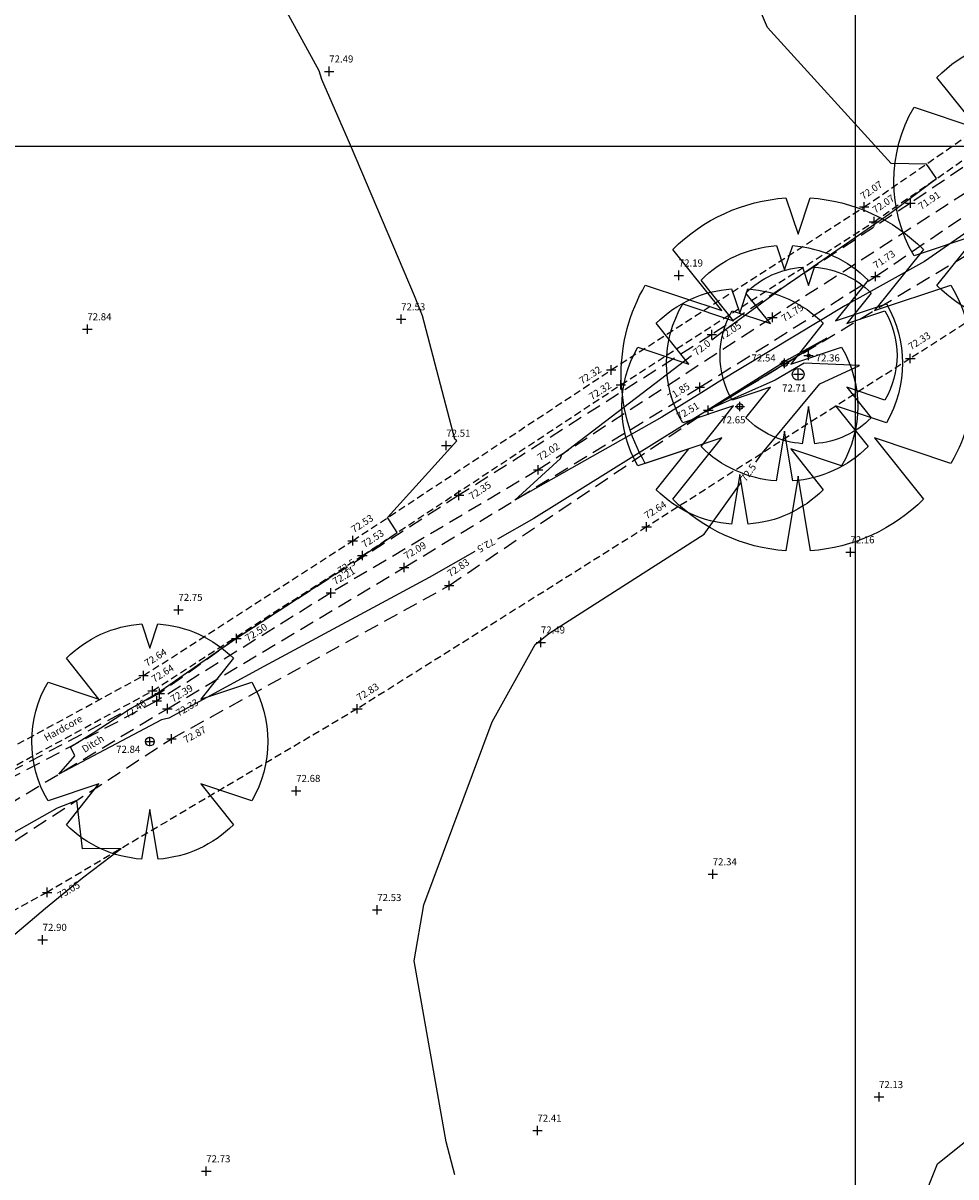
# Model space of a CAD drawing. Extents: x 355592287 to 356013582, y 413453922 to 413795382.
# Drawn here: x 355921772 to 355953410, y 413615032 to 413654170 of the extents above; entities that cross this region are included whole.
import ezdxf
from ezdxf.enums import TextEntityAlignment as Align

# ---------------------------------------------------------------- set-up
doc = ezdxf.new("R2010")
doc.units = 0
doc.header["$LTSCALE"] = 1000
doc.header["$MEASUREMENT"] = 0
doc.linetypes.add('Dashed', pattern=[0.75, 0.5, -0.25])
doc.linetypes.add('Hidden', pattern=[0.375, 0.25, -0.125])
for name, color, linetype in [('BANK-BOTTOM', 254, 'Dashed'), ('BANK-TOP', 254, 'Dashed'), ('CONTOUR', 42, 'Continuous'), ('GRID', 254, 'Continuous'), ('INDEXCONTOUR', 142, 'Continuous'), ('LEVELS', 40, 'Continuous'), ('SPOTLEVEL', 240, 'Continuous'), ('TEXT', 80, 'Continuous'), ('TREE', 82, 'Continuous'), ('VERGE', 7, 'Hidden')]:
    doc.layers.add(name, color=color, linetype=linetype)
doc.styles.get("Standard").update_dxf_attribs({"font": 'simplex.shx', "height": 240})

# ---------------------------------------------------------------- blocks, each defined once
blk = doc.blocks.new('LEVELCROSS')
at = {"color": 0, "linetype": 'Continuous'}
for points in [[(-0.5, 0, 0), (0.5, 0, 0)], [(0, -0.5, 0), (0, 0.5, 0)]]:
    blk.add_polyline3d(points, dxfattribs=at)
blk = doc.blocks.new('TREESPREAD')
at = {"linetype": 'Continuous'}
blk.add_lwpolyline([(-0.8638, -0.5039, -0.270349), (-0.8638, 0.5039), (-0.4319, 0.3599), (-0.7085, 0.7057, -0.181641), (-0.0686, 0.9976), (0, 0.7918), (0.0686, 0.9976, -0.181641), (0.7085, 0.7057), (0.4319, 0.3599), (0.8638, 0.5039, -0.270349), (0.8638, -0.5039), (0.4319, -0.3599), (0.7085, -0.7057, -0.18121), (0.0703, -0.9975), (0, -0.5759), (-0.0703, -0.9975, -0.18121), (-0.7085, -0.7057), (-0.4319, -0.3599)], format="xyb", close=True, dxfattribs=at)

msp = doc.modelspace()

# ---------------------------------------------------------------- linework, layer by layer
at = {"layer": 'BANK-BOTTOM'}
for points in [[(355984248, 413672835), (355983542, 413672298), (355980572, 413669438), (355976633, 413665681), (355970185, 413660559), (355962583, 413654717), (355954406, 413648838), (355947184, 413644188), (355939241, 413639013), (355932206, 413634839), (355926306, 413631176), (355917272, 413626392)], [(355919312, 413626481), (355926666, 413630915), (355934697, 413635701), (355944724, 413641816), (355950683, 413645574), (355958944, 413651195), (355966879, 413657200), (355973887, 413662336), (355979818, 413667849), (355983525, 413671704), (355984997, 413672660)]]:
    msp.add_lwpolyline(points, dxfattribs=at)
at = {"layer": 'BANK-TOP'}
for points in [[(355984086, 413673279), (355983490, 413672584), (355980423, 413670004), (355977502, 413667192), (355973022, 413663303), (355966198, 413658068), (355958609, 413652628), (355951865, 413648066), (355945133, 413643606), (355936556, 413638153), (355929005, 413633299), (355926404, 413631435), (355917484, 413626745)], [(355920251, 413625629), (355926806, 413629895), (355936221, 413635092), (355945012, 413641044), (355954492, 413646735), (355963767, 413653859), (355974104, 413661018), (355986252, 413670987)]]:
    msp.add_lwpolyline(points, dxfattribs=at)
at = {"layer": 'CONTOUR', "flags": 128}
for points in [[(355945137, 413643424), (355945519, 413643715), (355947508, 413645179), (355951173, 413647710), (355952747, 413648893), (355952499, 413649265), (355952410, 413649389), (355951214, 413649407), (355947020, 413654017), (355944920, 413658945), (355941911, 413663773), (355941661, 413664191)], [(355956537, 413648966), (355956377, 413648861), (355955975, 413648607), (355952346, 413646081), (355949646, 413644584), (355945342, 413641991), (355944789, 413641641), (355943441, 413640801), (355938455, 413637993), (355939994, 413639398), (355940042, 413639536), (355944445, 413642896)], [(355947387, 413604658), (355947588, 413605627), (355950828, 413610567), (355952785, 413615479), (355957996, 413619656), (355958093, 413621587), (355956643, 413626855), (355956954, 413627709), (355957260, 413629310), (355957228, 413629442)], [(355918088, 413619524), (355918137, 413620053), (355920146, 413622141), (355922537, 413624145), (355923782, 413625172), (355925096, 413626169), (355923787, 413626166), (355923591, 413627803), (355922925, 413627545), (355919973, 413625881), (355916708, 413624522), (355915120, 413623629), (355914967, 413623429), (355912072, 413621520), (355910122, 413620608), (355910067, 413620596)]]:
    msp.add_lwpolyline(points, dxfattribs=at)
at = {"layer": 'GRID'}
for points in [[(355950000, 413453922), (355950000, 413795382)], [(355592287, 413650000), (356013582, 413650000)]]:
    msp.add_lwpolyline(points, dxfattribs=at)
at = {"layer": 'INDEXCONTOUR', "flags": 128}
for points in [[(355933106, 413635981), (355933794, 413636430), (355934465, 413636893), (355934182, 413637327), (355934137, 413637395), (355936482, 413640002), (355936417, 413640052), (355935315, 413644239), (355935046, 413644916), (355932882, 413650033), (355931899, 413652259), (355931815, 413652548), (355927638, 413660174), (355927604, 413660228)], [(355946625, 413639278), (355946848, 413639589), (355948790, 413641928), (355950140, 413642550), (355948268, 413642636), (355947281, 413642057), (355945135, 413641111), (355945343, 413641243), (355949035, 413643485), (355947747, 413642771), (355947435, 413642583), (355945010, 413641051), (355939100, 413637369), (355937857, 413636668)], [(355936416, 413615104), (355936124, 413616225), (355935035, 413622367), (355935359, 413624257), (355937685, 413630467), (355939136, 413633093), (355939606, 413633460), (355944871, 413636838), (355946117, 413638572)], [(355937098, 413636241), (355935541, 413635364), (355929932, 413632343), (355926711, 413630589), (355926466, 413630539), (355922989, 413628698), (355923530, 413629313), (355923375, 413629625), (355924149, 413630093), (355925383, 413630898), (355925565, 413631002), (355926345, 413631455), (355928919, 413633246), (355929586, 413633681), (355932377, 413635505)]]:
    msp.add_lwpolyline(points, dxfattribs=at)
at = {"layer": 'TREE'}
for centre, radius in [((355947599, 413642630), 100), ((355948412, 413642896), 50), ((355948058, 413642256), 200), ((355946078, 413641164), 100), ((355926073, 413629800), 150)]:
    msp.add_circle(centre, radius, dxfattribs=at)
at = {"layer": 'VERGE'}
for points in [[(355918590, 413627400), (355926162, 413631518), (355933279, 413636109), (355942046, 413641902), (355950632, 413647433), (355958931, 413653163), (355967570, 413659495), (355975288, 413665346), (355977397, 413667395), (355980135, 413670561), (355983088, 413672960), (355983766, 413673658)], [(355918300, 413627925), (355925855, 413632035), (355932951, 413636612), (355941718, 413642404), (355950299, 413647932), (355958583, 413653652), (355967212, 413659976), (355974897, 413665802), (355976960, 413667807), (355979716, 413670993), (355982709, 413673426)], [(355981507, 413663954), (355976590, 413659813), (355968443, 413654729), (355960353, 413648216), (355951863, 413642794), (355942921, 413637079), (355933108, 413630910), (355922587, 413624685), (355911503, 413618606), (355902219, 413612891), (355891972, 413606677), (355883812, 413601436), (355874806, 413597692)]]:
    msp.add_lwpolyline(points, dxfattribs=at)

# ---------------------------------------------------------------- block references
at = {"layer": 'LEVELS', "xscale": 320, "yscale": 320, "zscale": 320}
for p in [(355951865, 413648066), (355950299, 413647932), (355950632, 413647433), (355950683, 413645574), (355947184, 413644188), (355945133, 413643606), (355951863, 413642794), (355941718, 413642404), (355942046, 413641902), (355944724, 413641816), (355945012, 413641044), (355939241, 413639013), (355936556, 413638153), (355942921, 413637079), (355932951, 413636612), (355933279, 413636109), (355934697, 413635701), (355936221, 413635092), (355932206, 413634839), (355929005, 413633299), (355925855, 413632035), (355926162, 413631518), (355926306, 413631176), (355926404, 413631435), (355926666, 413630915), (355933108, 413630910), (355926806, 413629895), (355922587, 413624685)]:
    msp.add_blockref('LEVELCROSS', p, dxfattribs=at)
at = {"layer": 'SPOTLEVEL', "xscale": 320, "yscale": 320, "zscale": 320}
for p in [(355932156, 413652533), (355944012, 413645612), (355934595, 413644125), (355923952, 413643789), (355947599, 413642630), (355948412, 413642896), (355948058, 413642256), (355946078, 413641164), (355936127, 413639839), (355949832, 413636225), (355927040, 413634270), (355939335, 413633165), (355926073, 413629800), (355931037, 413628129), (355945162, 413625302), (355933785, 413624089), (355922436, 413623077), (355950802, 413617745), (355939216, 413616605), (355927986, 413615227)]:
    msp.add_blockref('LEVELCROSS', p, dxfattribs=at)
at = {"layer": 'TREE'}
for p, xscale, yscale, zscale in [((355956308, 413648798), 5000, 5000, 5000), ((355948058, 413642256), 6000, 6000, 6000), ((355947599, 413642630), 4000, 4000, 4000), ((355948412, 413642896), 3000, 3000, 3000), ((355946078, 413641164), 4000, 4000, 4000), ((355926073, 413629800), 4000, 4000, 4000)]:
    msp.add_blockref('TREESPREAD', p, dxfattribs=dict(at, xscale=xscale, yscale=yscale, zscale=zscale))

# ---------------------------------------------------------------- texts
at = {"layer": 'CONTOUR'}
msp.add_text('72.0', height=240, rotation=37.3475, dxfattribs=at).set_placement((355944791, 413643160), align=Align.MIDDLE_CENTER)
at = {"layer": 'INDEXCONTOUR'}
for rotation, p in [(54.2827, (355946371, 413638925)), (209.3915, (355937478, 413636455)), (33.1573, (355932742, 413635743))]:
    msp.add_text('72.5', height=240, rotation=rotation, dxfattribs=at).set_placement(p, align=Align.MIDDLE_CENTER)
at = {"layer": 'LEVELS'}
for s, rotation, p in [('72.07', 34.6285, (355950273, 413648172)), ('72.07', 34.6285, (355950682, 413647706)), ('71.91', 34.0813, (355952234, 413647827)), ('71.73', 34.2271, (355950704, 413645827)), ('71.79', 32.7718, (355947587, 413644025)), ('72.05', 33.5232, (355945479, 413643403)), ('72.33', 32.5636, (355951891, 413643071)), ('72.32', 32.7882, (355940728, 413641910)), ('72.32', 32.7882, (355941064, 413641374)), ('71.85', 32.2382, (355943721, 413641348)), ('72.51', 30.9762, (355944029, 413640703)), ('72.02', 33.0823, (355939310, 413639308)), ('72.35', 33.4534, (355936992, 413637991)), ('72.64', 32.5824, (355942931, 413637336)), ('72.53', 33.4534, (355932997, 413636866)), ('72.53', 33.4534, (355933355, 413636358)), ('72.09', 31.3768, (355934776, 413635968)), ('72.21', 30.6856, (355932360, 413635102)), ('72.83', 34.1009, (355936258, 413635366)), ('72.50', 32.822, (355929396, 413633180)), ('72.64', 32.822, (355925984, 413632331)), ('72.64', 32.822, (355926226, 413631790)), ('72.39', 31.8303, (355926866, 413631118)), ('72.83', 32.1559, (355933177, 413631164)), ('72.46', 35.6388, (355925307, 413630571)), ('72.33', 30.7973, (355927047, 413630641)), ('72.87', 28.8984, (355927293, 413629732)), ('73.05', 30.6124, (355923026, 413624448))]:
    msp.add_text(s, height=240, rotation=rotation, dxfattribs=at).set_placement(p)
at = {"layer": 'SPOTLEVEL'}
for s, p in [('72.49', (355932156, 413652833)), ('72.19', (355944012, 413645912)), ('72.53', (355934595, 413644425)), ('72.84', (355923952, 413644089)), ('72.54', (355946479, 413642691)), ('72.36', (355948655, 413642692)), ('72.71', (355947516, 413641672)), ('72.65', (355945454, 413640592)), ('72.51', (355936127, 413640139)), ('72.16', (355949832, 413636525)), ('72.75', (355927040, 413634570)), ('72.49', (355939335, 413633465)), ('72.84', (355924930, 413629417)), ('72.68', (355931037, 413628429)), ('72.34', (355945162, 413625602)), ('72.53', (355933785, 413624389)), ('72.90', (355922436, 413623377)), ('72.13', (355950802, 413618045)), ('72.41', (355939216, 413616905)), ('72.73', (355927986, 413615527))]:
    msp.add_text(s, height=240, dxfattribs=at).set_placement(p)
at = {"layer": 'TEXT'}
for s, rotation, p in [('Hardcore', 29.3055, (355922566, 413629803)), ('Ditch', 31.8105, (355923861, 413629413))]:
    msp.add_text(s, height=240, rotation=rotation, dxfattribs=at).set_placement(p)

doc.saveas('drawing.dxf')
